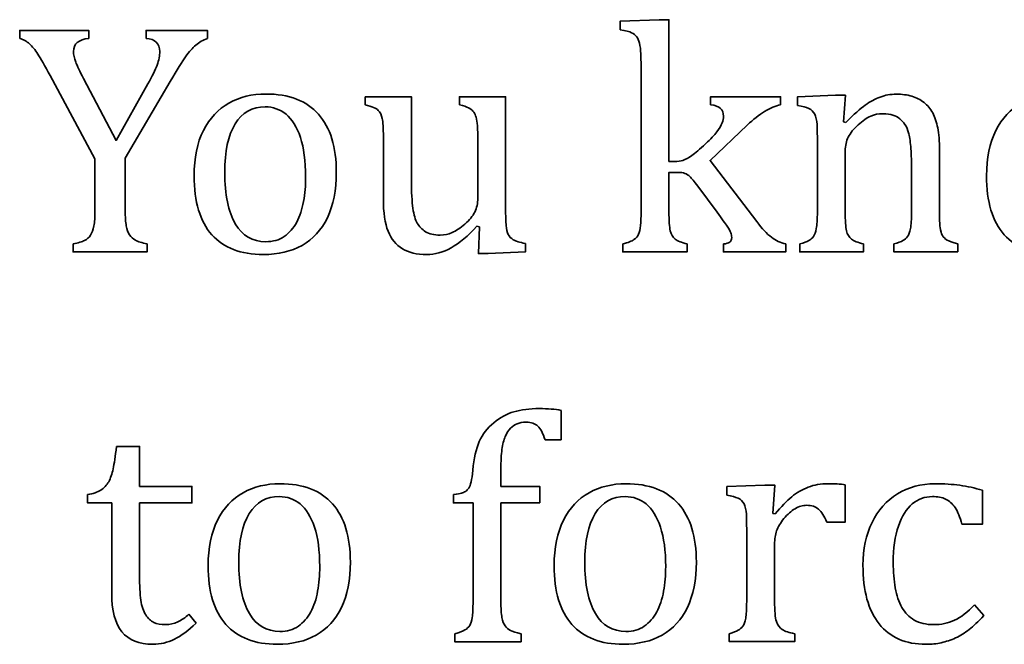
# Model space of a CAD drawing. Units: centimetres. Extents: x -94 to 94, y -58 to 58.
# Drawn here: x -82 to -81, y 30 to 31 of the extents above; entities that cross this region are included whole.
import ezdxf

# ---------------------------------------------------------------- set-up
doc = ezdxf.new("R2010")
doc.units = ezdxf.units.CM
doc.header["$MEASUREMENT"] = 0
doc.layers.add('Layer 1', color=7, linetype='Continuous')

msp = doc.modelspace()

# ---------------------------------------------------------------- linework, layer by layer
at = {"layer": 'Layer 1', "color": 250, "lineweight": 35}
for points, knots in [([(-81.28826, 31.45364), (-81.28826, 31.45364), (-81.28826, 31.46972), (-81.28826, 31.46972), (-81.28826, 31.46972), (-81.21354, 31.47279), (-81.21354, 31.47279), (-81.21354, 31.47279), (-81.19502, 31.47279), (-81.19502, 31.47279), (-81.19502, 31.47279), (-81.19504, 31.20186), (-81.19504, 31.20186)], [0, 0, 0, 0, 0.25, 0.25, 0.25, 0.5, 0.5, 0.5, 0.75, 0.75, 0.75, 1, 1, 1, 1]), ([(-82.43615, 31.43714), (-82.43615, 31.43714), (-82.43615, 31.45238), (-82.43615, 31.45238), (-82.43615, 31.45238), (-82.30407, 31.45238), (-82.30407, 31.45238), (-82.30407, 31.45238), (-82.30407, 31.43714), (-82.30407, 31.43714)], [0, 0, 0, 0, 0.3333333, 0.3333333, 0.3333333, 0.6666667, 0.6666667, 0.6666667, 1, 1, 1, 1]), ([(-82.19464, 31.43714), (-82.19464, 31.43714), (-82.19464, 31.45238), (-82.19464, 31.45238), (-82.19464, 31.45238), (-82.07716, 31.45238), (-82.07716, 31.45238), (-82.07716, 31.45238), (-82.07716, 31.43714), (-82.07716, 31.43714)], [0, 0, 0, 0, 0.3333333, 0.3333333, 0.3333333, 0.6666667, 0.6666667, 0.6666667, 1, 1, 1, 1]), ([(-81.24828, 31.36622), (-81.24828, 31.38601), (-81.24848, 31.39987), (-81.24878, 31.40771), (-81.24908, 31.41554), (-81.24994, 31.42221), (-81.25122, 31.42771), (-81.25259, 31.43321), (-81.2545, 31.43745), (-81.25683, 31.44062), (-81.25926, 31.44369), (-81.26243, 31.44612), (-81.26646, 31.44803), (-81.27047, 31.44993), (-81.27778, 31.45173), (-81.28826, 31.45364)], [0, 0, 0, 0, 0.2, 0.2, 0.2, 0.4, 0.4, 0.4, 0.6, 0.6, 0.6, 0.8, 0.8, 0.8, 1, 1, 1, 1]), ([(-82.37784, 31.3659), (-82.38821, 31.38506), (-82.39604, 31.39882), (-82.40144, 31.40708), (-82.40683, 31.41534), (-82.41223, 31.4219), (-82.41752, 31.42666), (-82.42292, 31.43142), (-82.42917, 31.43492), (-82.43615, 31.43714)], [0, 0, 0, 0, 0.3333333, 0.3333333, 0.3333333, 0.6666667, 0.6666667, 0.6666667, 1, 1, 1, 1]), ([(-82.30407, 31.43714), (-82.32354, 31.43492), (-82.33328, 31.42655), (-82.33328, 31.41206), (-82.33328, 31.40613), (-82.3318, 31.39936), (-82.32905, 31.39195), (-82.3263, 31.38443), (-82.32122, 31.37396), (-82.31402, 31.3603)], [0, 0, 0, 0, 0.3333333, 0.3333333, 0.3333333, 0.6666667, 0.6666667, 0.6666667, 1, 1, 1, 1]), ([(-82.19094, 31.35003), (-82.18268, 31.36474), (-82.17686, 31.37681), (-82.17337, 31.38623), (-82.16998, 31.39555), (-82.16829, 31.40422), (-82.16829, 31.41206), (-82.16829, 31.41946), (-82.17051, 31.42539), (-82.17495, 31.42962), (-82.1794, 31.43385), (-82.18596, 31.4364), (-82.19464, 31.43714)], [0, 0, 0, 0, 0.25, 0.25, 0.25, 0.5, 0.5, 0.5, 0.75, 0.75, 0.75, 1, 1, 1, 1]), ([(-82.07716, 31.43714), (-82.08562, 31.43407), (-82.09304, 31.42984), (-82.09949, 31.42433), (-82.10584, 31.41883), (-82.11241, 31.41142), (-82.11897, 31.40211), (-82.12564, 31.3929), (-82.13527, 31.37713), (-82.14818, 31.355)], [0, 0, 0, 0, 0.3333333, 0.3333333, 0.3333333, 0.6666667, 0.6666667, 0.6666667, 1, 1, 1, 1]), ([(-82.31402, 31.3603), (-82.31402, 31.3603), (-82.252, 31.24219), (-82.252, 31.24219), (-82.252, 31.24219), (-82.19094, 31.35003), (-82.19094, 31.35003)], [0, 0, 0, 0, 0.5, 0.5, 0.5, 1, 1, 1, 1]), ([(-82.14818, 31.355), (-82.14818, 31.355), (-82.23433, 31.20801), (-82.23433, 31.20801), (-82.23433, 31.20801), (-82.23433, 31.10757), (-82.23433, 31.10757)], [0, 0, 0, 0, 0.5, 0.5, 0.5, 1, 1, 1, 1]), ([(-81.97038, 31.02418), (-82.01345, 31.02418), (-82.04625, 31.03687), (-82.06892, 31.06217), (-82.09145, 31.08746), (-82.10277, 31.12493), (-82.10277, 31.17457), (-82.10277, 31.20863), (-82.09685, 31.23753), (-82.08499, 31.26103), (-82.07314, 31.28463), (-82.05684, 31.30219), (-82.0361, 31.31363), (-82.01546, 31.32505), (-81.99198, 31.33087), (-81.96551, 31.33087), (-81.92127, 31.33087), (-81.88773, 31.31797), (-81.86497, 31.29225), (-81.84221, 31.26653), (-81.83089, 31.22959), (-81.83089, 31.18134), (-81.83089, 31.14705), (-81.8366, 31.11816), (-81.84793, 31.09455), (-81.85936, 31.07105), (-81.87544, 31.05339), (-81.8963, 31.04174), (-81.91714, 31.03), (-81.94191, 31.02418), (-81.97039, 31.02418)], [0, 0, 0, 0, 0.1, 0.1, 0.1, 0.2, 0.2, 0.2, 0.3, 0.3, 0.3, 0.4, 0.4, 0.4, 0.5, 0.5, 0.5, 0.6, 0.6, 0.6, 0.7, 0.7, 0.7, 0.8, 0.8, 0.8, 0.9, 0.9, 0.9, 1, 1, 1, 1]), ([(-81.77564, 31.32559), (-81.77564, 31.32559), (-81.68727, 31.32559), (-81.68727, 31.32559), (-81.68727, 31.32559), (-81.68727, 31.16779), (-81.68727, 31.16779)], [0, 0, 0, 0, 0.5, 0.5, 0.5, 1, 1, 1, 1]), ([(-81.59556, 31.31035), (-81.59556, 31.31035), (-81.59556, 31.32559), (-81.59556, 31.32559), (-81.59556, 31.32559), (-81.5072, 31.32559), (-81.5072, 31.32559), (-81.5072, 31.32559), (-81.5072, 31.11381), (-81.5072, 31.11381)], [0, 0, 0, 0, 0.3333333, 0.3333333, 0.3333333, 0.6666667, 0.6666667, 0.6666667, 1, 1, 1, 1]), ([(-81.11534, 31.31035), (-81.11534, 31.31035), (-81.11534, 31.32559), (-81.11534, 31.32559), (-81.11534, 31.32559), (-80.98167, 31.32559), (-80.98167, 31.32559), (-80.98167, 31.32559), (-80.98167, 31.31035), (-80.98167, 31.31035)], [0, 0, 0, 0, 0.3333333, 0.3333333, 0.3333333, 0.6666667, 0.6666667, 0.6666667, 1, 1, 1, 1]), ([(-80.94914, 31.30919), (-80.94914, 31.30919), (-80.94914, 31.32559), (-80.94914, 31.32559), (-80.94914, 31.32559), (-80.87654, 31.32834), (-80.87654, 31.32834), (-80.87654, 31.32834), (-80.85771, 31.32834), (-80.85771, 31.32834), (-80.85771, 31.32834), (-80.8611, 31.27786), (-80.8611, 31.27786), (-80.8611, 31.27786), (-80.85675, 31.27659), (-80.85675, 31.27659)], [0, 0, 0, 0, 0.2, 0.2, 0.2, 0.4, 0.4, 0.4, 0.6, 0.6, 0.6, 0.8, 0.8, 0.8, 1, 1, 1, 1]), ([(-80.85675, 31.27659), (-80.84141, 31.29204), (-80.82913, 31.30315), (-80.81972, 31.30972), (-80.8103, 31.31639), (-80.80076, 31.32147), (-80.79114, 31.32506), (-80.78151, 31.32876), (-80.77134, 31.33056), (-80.76065, 31.33056), (-80.74943, 31.33056), (-80.7395, 31.32919), (-80.73071, 31.32665), (-80.72193, 31.32411), (-80.7142, 31.32009), (-80.70743, 31.3147), (-80.70076, 31.30929), (-80.69515, 31.30262), (-80.69081, 31.2947), (-80.68647, 31.28676), (-80.68329, 31.27722), (-80.68108, 31.26602), (-80.67896, 31.25489), (-80.6778, 31.24071), (-80.6778, 31.22357)], [0, 0, 0, 0, 0.125, 0.125, 0.125, 0.25, 0.25, 0.25, 0.375, 0.375, 0.375, 0.5, 0.5, 0.5, 0.625, 0.625, 0.625, 0.75, 0.75, 0.75, 0.875, 0.875, 0.875, 1, 1, 1, 1]), ([(-80.45547, 31.02418), (-80.49854, 31.02418), (-80.53135, 31.03687), (-80.554, 31.06216), (-80.57654, 31.08746), (-80.58786, 31.12493), (-80.58786, 31.17457), (-80.58786, 31.20863), (-80.58194, 31.23753), (-80.57008, 31.26102), (-80.55823, 31.28463), (-80.54194, 31.30219), (-80.5212, 31.31362), (-80.50055, 31.32505), (-80.47706, 31.33087), (-80.4506, 31.33087), (-80.40636, 31.33087), (-80.37281, 31.31796), (-80.35007, 31.29224), (-80.3273, 31.26652), (-80.31598, 31.22959), (-80.31598, 31.18134), (-80.31598, 31.14705), (-80.3217, 31.11815), (-80.33303, 31.09455), (-80.34445, 31.07105), (-80.36053, 31.05338), (-80.38139, 31.04174), (-80.40224, 31.02999), (-80.42701, 31.02418), (-80.45547, 31.02418)], [0, 0, 0, 0, 0.1, 0.1, 0.1, 0.2, 0.2, 0.2, 0.3, 0.3, 0.3, 0.4, 0.4, 0.4, 0.5, 0.5, 0.5, 0.6, 0.6, 0.6, 0.7, 0.7, 0.7, 0.8, 0.8, 0.8, 0.9, 0.9, 0.9, 1, 1, 1, 1]), ([(-82.04426, 31.18112), (-82.04426, 31.13847), (-82.03747, 31.10577), (-82.02393, 31.0829), (-82.01038, 31.06005), (-81.99101, 31.04872), (-81.96573, 31.04872), (-81.95196, 31.04872), (-81.94012, 31.05201), (-81.93038, 31.05878), (-81.92075, 31.06545), (-81.91281, 31.07455), (-81.90667, 31.08588), (-81.90064, 31.0973), (-81.8962, 31.11042), (-81.89355, 31.12546), (-81.8908, 31.14037), (-81.88953, 31.15603), (-81.88953, 31.17245), (-81.88953, 31.20282), (-81.89281, 31.22801), (-81.89958, 31.24801), (-81.90625, 31.26812), (-81.91546, 31.28283), (-81.92699, 31.29225), (-81.93864, 31.30167), (-81.95186, 31.30633), (-81.96668, 31.30633), (-81.99176, 31.30633), (-82.01092, 31.29553), (-82.02425, 31.27384), (-82.03759, 31.25204), (-82.04426, 31.22113), (-82.04426, 31.18113)], [0, 0, 0, 0, 0.0909091, 0.0909091, 0.0909091, 0.1818182, 0.1818182, 0.1818182, 0.2727273, 0.2727273, 0.2727273, 0.3636364, 0.3636364, 0.3636364, 0.4545455, 0.4545455, 0.4545455, 0.5454545, 0.5454545, 0.5454545, 0.6363636, 0.6363636, 0.6363636, 0.7272727, 0.7272727, 0.7272727, 0.8181818, 0.8181818, 0.8181818, 0.9090909, 0.9090909, 0.9090909, 1, 1, 1, 1]), ([(-81.74094, 31.24832), (-81.74094, 31.26568), (-81.74153, 31.27764), (-81.74295, 31.2842), (-81.74431, 31.29065), (-81.74686, 31.29584), (-81.75066, 31.29965), (-81.75447, 31.30346), (-81.76285, 31.30706), (-81.77564, 31.31035)], [0, 0, 0, 0, 0.3333333, 0.3333333, 0.3333333, 0.6666667, 0.6666667, 0.6666667, 1, 1, 1, 1]), ([(-81.56049, 31.24832), (-81.56049, 31.26017), (-81.56079, 31.26906), (-81.56149, 31.27499), (-81.56209, 31.28102), (-81.56308, 31.2858), (-81.56456, 31.28938), (-81.56604, 31.2931), (-81.56774, 31.29595), (-81.56964, 31.29827), (-81.57165, 31.30051), (-81.57441, 31.30261), (-81.57799, 31.30452), (-81.58171, 31.30632), (-81.58753, 31.30833), (-81.59556, 31.31035)], [0, 0, 0, 0, 0.2, 0.2, 0.2, 0.4, 0.4, 0.4, 0.6, 0.6, 0.6, 0.8, 0.8, 0.8, 1, 1, 1, 1]), ([(-81.18509, 31.20186), (-81.1782, 31.20186), (-81.17271, 31.20256), (-81.16836, 31.20398), (-81.16319, 31.20589), (-81.15747, 31.20907), (-81.15123, 31.21351), (-81.14509, 31.21796), (-81.1363, 31.22537), (-81.12487, 31.23595), (-81.11545, 31.24483), (-81.10826, 31.25235), (-81.10338, 31.2586), (-81.09851, 31.26484), (-81.09512, 31.27045), (-81.09333, 31.27564), (-81.09163, 31.27998), (-81.09079, 31.2843), (-81.09079, 31.28865), (-81.09079, 31.29489), (-81.09269, 31.29977), (-81.0965, 31.30326), (-81.10042, 31.30675), (-81.10667, 31.30918), (-81.11534, 31.31035)], [0, 0, 0, 0, 0.125, 0.125, 0.125, 0.25, 0.25, 0.25, 0.375, 0.375, 0.375, 0.5, 0.5, 0.5, 0.625, 0.625, 0.625, 0.75, 0.75, 0.75, 0.875, 0.875, 0.875, 1, 1, 1, 1]), ([(-80.98167, 31.31035), (-80.9912, 31.30854), (-81.00136, 31.30431), (-81.01205, 31.29764), (-81.02284, 31.29108), (-81.03386, 31.2824), (-81.04528, 31.2716)], [0, 0, 0, 0, 0.5, 0.5, 0.5, 1, 1, 1, 1]), ([(-80.91129, 31.24092), (-80.91129, 31.25415), (-80.91149, 31.26484), (-80.91189, 31.27288), (-80.9123, 31.28093), (-80.9138, 31.28738), (-80.91623, 31.29226), (-80.91878, 31.29712), (-80.92248, 31.30072), (-80.92756, 31.30305), (-80.93263, 31.30548), (-80.93984, 31.3075), (-80.94914, 31.30919)], [0, 0, 0, 0, 0.25, 0.25, 0.25, 0.5, 0.5, 0.5, 0.75, 0.75, 0.75, 1, 1, 1, 1]), ([(-80.73118, 31.18662), (-80.73118, 31.20113), (-80.73157, 31.21425), (-80.73245, 31.226), (-80.73324, 31.23785), (-80.73466, 31.24748), (-80.73668, 31.255), (-80.73858, 31.26262), (-80.74101, 31.26844), (-80.74377, 31.27267), (-80.74651, 31.27691), (-80.74991, 31.2805), (-80.75371, 31.28357), (-80.75752, 31.28654), (-80.76186, 31.28897), (-80.76683, 31.29066), (-80.77181, 31.29246), (-80.77837, 31.29331), (-80.78641, 31.29331), (-80.79445, 31.29331), (-80.80207, 31.29172), (-80.80938, 31.28855), (-80.81657, 31.28527), (-80.82452, 31.27976), (-80.8332, 31.27193), (-80.84188, 31.2641), (-80.84822, 31.25627), (-80.85213, 31.24865), (-80.85605, 31.24103), (-80.85795, 31.23224), (-80.85795, 31.2223)], [0, 0, 0, 0, 0.1, 0.1, 0.1, 0.2, 0.2, 0.2, 0.3, 0.3, 0.3, 0.4, 0.4, 0.4, 0.5, 0.5, 0.5, 0.6, 0.6, 0.6, 0.7, 0.7, 0.7, 0.8, 0.8, 0.8, 0.9, 0.9, 0.9, 1, 1, 1, 1]), ([(-81.04528, 31.2716), (-81.04528, 31.2716), (-81.1165, 31.20398), (-81.1165, 31.20398), (-81.1165, 31.20398), (-81.02729, 31.08745), (-81.02729, 31.08745)], [0, 0, 0, 0, 0.5, 0.5, 0.5, 1, 1, 1, 1]), ([(-81.17768, 31.18112), (-81.17768, 31.18112), (-81.19504, 31.18112), (-81.19504, 31.18112), (-81.19504, 31.18112), (-81.19504, 31.10662), (-81.19504, 31.10662)], [0, 0, 0, 0, 0.5, 0.5, 0.5, 1, 1, 1, 1]), ([(-81.13979, 31.15476), (-81.14688, 31.16397), (-81.15185, 31.17011), (-81.15482, 31.17297), (-81.15789, 31.17593), (-81.16096, 31.17794), (-81.16435, 31.17921), (-81.16763, 31.18048), (-81.17207, 31.18112), (-81.17768, 31.18112)], [0, 0, 0, 0, 0.3333333, 0.3333333, 0.3333333, 0.6666667, 0.6666667, 0.6666667, 1, 1, 1, 1]), ([(-81.68727, 31.16779), (-81.68727, 31.14355), (-81.68627, 31.12513), (-81.68453, 31.11255), (-81.68261, 31.09995), (-81.67987, 31.09043), (-81.67617, 31.08408), (-81.67245, 31.07762), (-81.66717, 31.07222), (-81.66028, 31.06789), (-81.65351, 31.06355), (-81.6441, 31.06143), (-81.63214, 31.06143), (-81.62419, 31.06143), (-81.61668, 31.06291), (-81.60948, 31.06609), (-81.60218, 31.06916), (-81.59415, 31.07455), (-81.58525, 31.08227), (-81.57636, 31.09011), (-81.57001, 31.09773), (-81.5662, 31.10545), (-81.5624, 31.11308), (-81.56049, 31.12196), (-81.56049, 31.13213)], [0, 0, 0, 0, 0.125, 0.125, 0.125, 0.25, 0.25, 0.25, 0.375, 0.375, 0.375, 0.5, 0.5, 0.5, 0.625, 0.625, 0.625, 0.75, 0.75, 0.75, 0.875, 0.875, 0.875, 1, 1, 1, 1]), ([(-81.56207, 31.07814), (-81.57921, 31.05951), (-81.59551, 31.04586), (-81.61118, 31.03718), (-81.62672, 31.0285), (-81.6424, 31.02418), (-81.65817, 31.02418), (-81.677, 31.02418), (-81.69246, 31.02787), (-81.70463, 31.03538), (-81.7168, 31.04279), (-81.7259, 31.05391), (-81.73193, 31.06873), (-81.73796, 31.08344), (-81.74094, 31.10428), (-81.74094, 31.13116)], [0, 0, 0, 0, 0.2, 0.2, 0.2, 0.4, 0.4, 0.4, 0.6, 0.6, 0.6, 0.8, 0.8, 0.8, 1, 1, 1, 1]), ([(-81.5072, 31.11381), (-81.5072, 31.09783), (-81.5069, 31.0864), (-81.50619, 31.07941), (-81.50559, 31.07232), (-81.50428, 31.06671), (-81.50218, 31.06258), (-81.50016, 31.05846), (-81.49689, 31.05518), (-81.49255, 31.05253), (-81.4882, 31.04999), (-81.48047, 31.04756), (-81.46937, 31.04523)], [0, 0, 0, 0, 0.25, 0.25, 0.25, 0.5, 0.5, 0.5, 0.75, 0.75, 0.75, 1, 1, 1, 1]), ([(-82.33413, 31.04439), (-82.32429, 31.04639), (-82.31689, 31.04862), (-82.31211, 31.05106), (-82.30736, 31.05339), (-82.30355, 31.05677), (-82.30068, 31.06122), (-82.29783, 31.06566), (-82.29571, 31.07148), (-82.29433, 31.07879), (-82.29296, 31.08598), (-82.29232, 31.09561), (-82.29232, 31.10757)], [0, 0, 0, 0, 0.25, 0.25, 0.25, 0.5, 0.5, 0.5, 0.75, 0.75, 0.75, 1, 1, 1, 1]), ([(-82.23433, 31.10757), (-82.23433, 31.09583), (-82.23373, 31.08629), (-82.23242, 31.07909), (-82.23126, 31.07179), (-82.22914, 31.06609), (-82.22628, 31.06175), (-82.22343, 31.05741), (-82.21951, 31.05392), (-82.21475, 31.05148), (-82.21009, 31.04905), (-82.20258, 31.04661), (-82.19252, 31.04439)], [0, 0, 0, 0, 0.25, 0.25, 0.25, 0.5, 0.5, 0.5, 0.75, 0.75, 0.75, 1, 1, 1, 1]), ([(-81.2834, 31.04438), (-81.27304, 31.04703), (-81.26584, 31.04978), (-81.26182, 31.05274), (-81.2578, 31.0556), (-81.25494, 31.05909), (-81.25314, 31.06311), (-81.25133, 31.06713), (-81.25018, 31.07264), (-81.24944, 31.07952), (-81.24874, 31.0865), (-81.24828, 31.0955), (-81.24828, 31.10661)], [0, 0, 0, 0, 0.25, 0.25, 0.25, 0.5, 0.5, 0.5, 0.75, 0.75, 0.75, 1, 1, 1, 1]), ([(-81.19504, 31.10662), (-81.19504, 31.08883), (-81.19413, 31.07655), (-81.1925, 31.06957), (-81.19091, 31.0627), (-81.18774, 31.0574), (-81.18307, 31.0538), (-81.17842, 31.0502), (-81.1708, 31.04703), (-81.16022, 31.04438)], [0, 0, 0, 0, 0.3333333, 0.3333333, 0.3333333, 0.6666667, 0.6666667, 0.6666667, 1, 1, 1, 1]), ([(-81.09079, 31.04438), (-81.08539, 31.04488), (-81.08147, 31.04618), (-81.07884, 31.04787), (-81.0763, 31.04967), (-81.07503, 31.05264), (-81.07503, 31.05676), (-81.07503, 31.05983), (-81.07553, 31.0629), (-81.07671, 31.06586), (-81.07788, 31.06883), (-81.0802, 31.07296), (-81.0837, 31.07814), (-81.0872, 31.08333), (-81.09364, 31.09232), (-81.10286, 31.10513)], [0, 0, 0, 0, 0.2, 0.2, 0.2, 0.4, 0.4, 0.4, 0.6, 0.6, 0.6, 0.8, 0.8, 0.8, 1, 1, 1, 1]), ([(-80.94484, 31.04439), (-80.9368, 31.04682), (-80.93098, 31.04905), (-80.9276, 31.05085), (-80.92421, 31.05275), (-80.92135, 31.05529), (-80.91891, 31.05857), (-80.9166, 31.06196), (-80.91468, 31.06693), (-80.9133, 31.07381), (-80.91203, 31.08059), (-80.91129, 31.09127), (-80.91129, 31.10577)], [0, 0, 0, 0, 0.25, 0.25, 0.25, 0.5, 0.5, 0.5, 0.75, 0.75, 0.75, 1, 1, 1, 1]), ([(-80.85795, 31.10662), (-80.85795, 31.08884), (-80.85726, 31.07656), (-80.85552, 31.06958), (-80.85383, 31.0627), (-80.85076, 31.05741), (-80.8461, 31.05381), (-80.84144, 31.05021), (-80.83382, 31.04704), (-80.82324, 31.04439)], [0, 0, 0, 0, 0.3333333, 0.3333333, 0.3333333, 0.6666667, 0.6666667, 0.6666667, 1, 1, 1, 1]), ([(-80.76503, 31.04438), (-80.75689, 31.04681), (-80.75117, 31.04905), (-80.74769, 31.05085), (-80.74408, 31.05274), (-80.74123, 31.05528), (-80.7388, 31.05857), (-80.73647, 31.06196), (-80.73456, 31.06703), (-80.73318, 31.07392), (-80.73191, 31.08089), (-80.73118, 31.09138), (-80.73118, 31.10545)], [0, 0, 0, 0, 0.25, 0.25, 0.25, 0.5, 0.5, 0.5, 0.75, 0.75, 0.75, 1, 1, 1, 1]), ([(-80.6778, 31.10662), (-80.6778, 31.09244), (-80.6774, 31.08207), (-80.67663, 31.07561), (-80.67572, 31.06926), (-80.6743, 31.06429), (-80.67229, 31.06079), (-80.67018, 31.0573), (-80.66721, 31.05435), (-80.6633, 31.0519), (-80.65938, 31.04958), (-80.6525, 31.04705), (-80.64275, 31.0444)], [0, 0, 0, 0, 0.25, 0.25, 0.25, 0.5, 0.5, 0.5, 0.75, 0.75, 0.75, 1, 1, 1, 1]), ([(-81.46937, 31.04523), (-81.46937, 31.04523), (-81.46937, 31.02914), (-81.46937, 31.02914), (-81.46937, 31.02914), (-81.54028, 31.02607), (-81.54028, 31.02607), (-81.54028, 31.02607), (-81.55921, 31.02607), (-81.55921, 31.02607), (-81.55921, 31.02607), (-81.55741, 31.07687), (-81.55741, 31.07687), (-81.55741, 31.07687), (-81.56207, 31.07814), (-81.56207, 31.07814)], [0, 0, 0, 0, 0.2, 0.2, 0.2, 0.4, 0.4, 0.4, 0.6, 0.6, 0.6, 0.8, 0.8, 0.8, 1, 1, 1, 1]), ([(-81.02729, 31.08745), (-81.01691, 31.0738), (-81.0076, 31.06375), (-80.99914, 31.05719), (-80.99078, 31.05073), (-80.98168, 31.04639), (-80.97172, 31.04438)], [0, 0, 0, 0, 0.5, 0.5, 0.5, 1, 1, 1, 1]), ([(-82.19252, 31.04439), (-82.19252, 31.04439), (-82.19252, 31.02915), (-82.19252, 31.02915), (-82.19252, 31.02915), (-82.33413, 31.02915), (-82.33413, 31.02915), (-82.33413, 31.02915), (-82.33413, 31.04439), (-82.33413, 31.04439)], [0, 0, 0, 0, 0.3333333, 0.3333333, 0.3333333, 0.6666667, 0.6666667, 0.6666667, 1, 1, 1, 1]), ([(-81.16022, 31.04438), (-81.16022, 31.04438), (-81.16022, 31.02914), (-81.16022, 31.02914), (-81.16022, 31.02914), (-81.2834, 31.02914), (-81.2834, 31.02914), (-81.2834, 31.02914), (-81.2834, 31.04438), (-81.2834, 31.04438)], [0, 0, 0, 0, 0.3333333, 0.3333333, 0.3333333, 0.6666667, 0.6666667, 0.6666667, 1, 1, 1, 1]), ([(-80.97172, 31.04438), (-80.97172, 31.04438), (-80.97172, 31.02914), (-80.97172, 31.02914), (-80.97172, 31.02914), (-81.09079, 31.02914), (-81.09079, 31.02914), (-81.09079, 31.02914), (-81.09079, 31.04438), (-81.09079, 31.04438)], [0, 0, 0, 0, 0.3333333, 0.3333333, 0.3333333, 0.6666667, 0.6666667, 0.6666667, 1, 1, 1, 1]), ([(-80.82324, 31.04439), (-80.82324, 31.04439), (-80.82324, 31.02915), (-80.82324, 31.02915), (-80.82324, 31.02915), (-80.94484, 31.02915), (-80.94484, 31.02915), (-80.94484, 31.02915), (-80.94484, 31.04439), (-80.94484, 31.04439)], [0, 0, 0, 0, 0.3333333, 0.3333333, 0.3333333, 0.6666667, 0.6666667, 0.6666667, 1, 1, 1, 1]), ([(-80.64279, 31.02914), (-80.64279, 31.02914), (-80.76503, 31.02914), (-80.76503, 31.02914), (-80.76503, 31.02914), (-80.76503, 31.04438), (-80.76503, 31.04438)], [0, 0, 0, 0, 0.5, 0.5, 0.5, 1, 1, 1, 1]), ([(-81.60711, 30.56558), (-81.59917, 30.56685), (-81.59399, 30.56779), (-81.59145, 30.56855), (-81.5888, 30.56925), (-81.58637, 30.57034), (-81.58393, 30.57183), (-81.58161, 30.57331), (-81.57949, 30.57532), (-81.5778, 30.57796), (-81.576, 30.58072), (-81.57441, 30.58463), (-81.57314, 30.58992), (-81.57176, 30.59522), (-81.57071, 30.60262), (-81.56986, 30.61215), (-81.56795, 30.63469), (-81.56393, 30.653), (-81.55758, 30.66696), (-81.55134, 30.68105), (-81.54213, 30.69301), (-81.53007, 30.70294), (-81.51789, 30.71289), (-81.50498, 30.71989), (-81.49122, 30.72391), (-81.47747, 30.72793), (-81.46138, 30.72994), (-81.44275, 30.72994), (-81.42645, 30.72994), (-81.41259, 30.72877), (-81.40116, 30.72655)], [0, 0, 0, 0, 0.1, 0.1, 0.1, 0.2, 0.2, 0.2, 0.3, 0.3, 0.3, 0.4, 0.4, 0.4, 0.5, 0.5, 0.5, 0.6, 0.6, 0.6, 0.7, 0.7, 0.7, 0.8, 0.8, 0.8, 0.9, 0.9, 0.9, 1, 1, 1, 1]), ([(-81.40116, 30.72655), (-81.40116, 30.72655), (-81.40116, 30.67046), (-81.40116, 30.67046), (-81.40116, 30.67046), (-81.43185, 30.67046), (-81.43185, 30.67046)], [0, 0, 0, 0, 0.5, 0.5, 0.5, 1, 1, 1, 1]), ([(-81.43185, 30.67046), (-81.43577, 30.68263), (-81.44042, 30.6912), (-81.44572, 30.69629), (-81.4509, 30.70136), (-81.45831, 30.70391), (-81.46784, 30.70391), (-81.47472, 30.70391), (-81.48042, 30.7029), (-81.48509, 30.70114), (-81.48974, 30.69925), (-81.49398, 30.69639), (-81.49789, 30.69248), (-81.50181, 30.68844), (-81.50518, 30.68327), (-81.50805, 30.6766), (-81.5108, 30.67004), (-81.51281, 30.66177), (-81.51419, 30.65193), (-81.51557, 30.6421), (-81.5162, 30.62939), (-81.5162, 30.61363)], [0, 0, 0, 0, 0.1428571, 0.1428571, 0.1428571, 0.2857143, 0.2857143, 0.2857143, 0.4285714, 0.4285714, 0.4285714, 0.5714286, 0.5714286, 0.5714286, 0.7142857, 0.7142857, 0.7142857, 0.8571429, 0.8571429, 0.8571429, 1, 1, 1, 1]), ([(-82.30624, 30.56558), (-82.29588, 30.56728), (-82.28752, 30.57013), (-82.28106, 30.57426), (-82.27471, 30.57839), (-82.26963, 30.58379), (-82.26603, 30.59024), (-82.26243, 30.5968), (-82.25958, 30.60495), (-82.25757, 30.61478), (-82.25545, 30.62452), (-82.25333, 30.63892), (-82.25099, 30.65766)], [0, 0, 0, 0, 0.25, 0.25, 0.25, 0.5, 0.5, 0.5, 0.75, 0.75, 0.75, 1, 1, 1, 1]), ([(-82.25099, 30.65766), (-82.25099, 30.65766), (-82.20697, 30.65766), (-82.20697, 30.65766), (-82.20697, 30.65766), (-82.20697, 30.58114), (-82.20697, 30.58114), (-82.20697, 30.58114), (-82.10686, 30.58114), (-82.10686, 30.58114), (-82.10686, 30.58114), (-82.10686, 30.54981), (-82.10686, 30.54981), (-82.10686, 30.54981), (-82.20697, 30.54981), (-82.20697, 30.54981), (-82.20697, 30.54981), (-82.20697, 30.41181), (-82.20697, 30.41181)], [0, 0, 0, 0, 0.1666667, 0.1666667, 0.1666667, 0.3333333, 0.3333333, 0.3333333, 0.5, 0.5, 0.5, 0.6666667, 0.6666667, 0.6666667, 0.8333333, 0.8333333, 0.8333333, 1, 1, 1, 1]), ([(-81.5162, 30.61363), (-81.5162, 30.61363), (-81.5162, 30.58114), (-81.5162, 30.58114), (-81.5162, 30.58114), (-81.44212, 30.58114), (-81.44212, 30.58114), (-81.44212, 30.58114), (-81.44212, 30.54981), (-81.44212, 30.54981)], [0, 0, 0, 0, 0.3333333, 0.3333333, 0.3333333, 0.6666667, 0.6666667, 0.6666667, 1, 1, 1, 1]), ([(-81.94345, 30.27973), (-81.98653, 30.27973), (-82.01934, 30.29243), (-82.04199, 30.31772), (-82.06453, 30.34301), (-82.07585, 30.38048), (-82.07585, 30.43012), (-82.07585, 30.46419), (-82.06993, 30.49309), (-82.05806, 30.51658), (-82.04622, 30.54018), (-82.02991, 30.55775), (-82.00917, 30.56918), (-81.98854, 30.5806), (-81.96504, 30.58643), (-81.93858, 30.58643), (-81.89434, 30.58643), (-81.8608, 30.57352), (-81.83804, 30.5478), (-81.81529, 30.52208), (-81.80397, 30.48515), (-81.80397, 30.43689), (-81.80397, 30.4026), (-81.80967, 30.37371), (-81.82101, 30.35011), (-81.83244, 30.32661), (-81.84851, 30.30894), (-81.86937, 30.29729), (-81.89021, 30.28555), (-81.91499, 30.27973), (-81.94346, 30.27973)], [0, 0, 0, 0, 0.1, 0.1, 0.1, 0.2, 0.2, 0.2, 0.3, 0.3, 0.3, 0.4, 0.4, 0.4, 0.5, 0.5, 0.5, 0.6, 0.6, 0.6, 0.7, 0.7, 0.7, 0.8, 0.8, 0.8, 0.9, 0.9, 0.9, 1, 1, 1, 1]), ([(-81.28211, 30.27973), (-81.32518, 30.27973), (-81.35799, 30.29243), (-81.38063, 30.31771), (-81.40318, 30.34301), (-81.41449, 30.38048), (-81.41449, 30.43012), (-81.41449, 30.46419), (-81.40857, 30.49309), (-81.39672, 30.51657), (-81.38487, 30.54018), (-81.36857, 30.55775), (-81.34783, 30.56918), (-81.32719, 30.5806), (-81.30369, 30.58642), (-81.27724, 30.58642), (-81.23299, 30.58642), (-81.19944, 30.57351), (-81.1767, 30.5478), (-81.15394, 30.52207), (-81.14262, 30.48515), (-81.14262, 30.43689), (-81.14262, 30.4026), (-81.14833, 30.37371), (-81.15966, 30.35011), (-81.17109, 30.32661), (-81.18717, 30.30893), (-81.20802, 30.29729), (-81.22887, 30.28555), (-81.25364, 30.27973), (-81.28211, 30.27973)], [0, 0, 0, 0, 0.1, 0.1, 0.1, 0.2, 0.2, 0.2, 0.3, 0.3, 0.3, 0.4, 0.4, 0.4, 0.5, 0.5, 0.5, 0.6, 0.6, 0.6, 0.7, 0.7, 0.7, 0.8, 0.8, 0.8, 0.9, 0.9, 0.9, 1, 1, 1, 1]), ([(-80.99191, 30.5288), (-80.98048, 30.54267), (-80.97, 30.55357), (-80.96027, 30.5615), (-80.95053, 30.56944), (-80.94005, 30.57558), (-80.92883, 30.57992), (-80.91751, 30.58426), (-80.90481, 30.58648), (-80.89052, 30.58648), (-80.87846, 30.58648), (-80.86766, 30.58588), (-80.85792, 30.58458)], [0, 0, 0, 0, 0.25, 0.25, 0.25, 0.5, 0.5, 0.5, 0.75, 0.75, 0.75, 1, 1, 1, 1]), ([(-80.59323, 30.33463), (-80.60371, 30.323), (-80.61303, 30.31411), (-80.62107, 30.30776), (-80.62922, 30.30152), (-80.63779, 30.29623), (-80.647, 30.29198), (-80.65621, 30.28776), (-80.66531, 30.28468), (-80.6743, 30.28268), (-80.68331, 30.28066), (-80.69305, 30.27972), (-80.70362, 30.27972), (-80.74267, 30.27972), (-80.77253, 30.29272), (-80.79316, 30.31866), (-80.8139, 30.34459), (-80.82416, 30.38205), (-80.82416, 30.43105), (-80.82416, 30.46163), (-80.81845, 30.48874), (-80.80682, 30.51244), (-80.79528, 30.53603), (-80.77908, 30.55435), (-80.75812, 30.56716), (-80.73728, 30.57997), (-80.71325, 30.58642), (-80.68594, 30.58642), (-80.66901, 30.58642), (-80.65335, 30.58536), (-80.63895, 30.58346), (-80.62456, 30.58144), (-80.61017, 30.57826), (-80.59567, 30.57392)], [0, 0, 0, 0, 0.0909091, 0.0909091, 0.0909091, 0.1818182, 0.1818182, 0.1818182, 0.2727273, 0.2727273, 0.2727273, 0.3636364, 0.3636364, 0.3636364, 0.4545455, 0.4545455, 0.4545455, 0.5454545, 0.5454545, 0.5454545, 0.6363636, 0.6363636, 0.6363636, 0.7272727, 0.7272727, 0.7272727, 0.8181818, 0.8181818, 0.8181818, 0.9090909, 0.9090909, 0.9090909, 1, 1, 1, 1]), ([(-81.08426, 30.56479), (-81.08426, 30.56479), (-81.08426, 30.58087), (-81.08426, 30.58087), (-81.08426, 30.58087), (-81.01166, 30.58394), (-81.01166, 30.58394), (-81.01166, 30.58394), (-80.99281, 30.58394), (-80.99281, 30.58394), (-80.99281, 30.58394), (-80.99625, 30.52959), (-80.99625, 30.52959)], [0, 0, 0, 0, 0.25, 0.25, 0.25, 0.5, 0.5, 0.5, 0.75, 0.75, 0.75, 1, 1, 1, 1]), ([(-80.85792, 30.58458), (-80.85792, 30.58458), (-80.85792, 30.51324), (-80.85792, 30.51324), (-80.85792, 30.51324), (-80.89296, 30.51324), (-80.89296, 30.51324)], [0, 0, 0, 0, 0.5, 0.5, 0.5, 1, 1, 1, 1]), ([(-80.59567, 30.57394), (-80.59567, 30.57394), (-80.59567, 30.50917), (-80.59567, 30.50917), (-80.59567, 30.50917), (-80.63504, 30.50917), (-80.63504, 30.50917)], [0, 0, 0, 0, 0.5, 0.5, 0.5, 1, 1, 1, 1]), ([(-82.26031, 30.37773), (-82.26031, 30.37773), (-82.26031, 30.54981), (-82.26031, 30.54981), (-82.26031, 30.54981), (-82.30624, 30.54981), (-82.30624, 30.54981), (-82.30624, 30.54981), (-82.30624, 30.56558), (-82.30624, 30.56558)], [0, 0, 0, 0, 0.3333333, 0.3333333, 0.3333333, 0.6666667, 0.6666667, 0.6666667, 1, 1, 1, 1]), ([(-82.01733, 30.43668), (-82.01733, 30.39403), (-82.01055, 30.36132), (-81.99701, 30.33846), (-81.98346, 30.3156), (-81.96409, 30.30428), (-81.9388, 30.30428), (-81.92504, 30.30428), (-81.91319, 30.30756), (-81.90345, 30.31433), (-81.89382, 30.321), (-81.88588, 30.3301), (-81.87974, 30.34143), (-81.87371, 30.35285), (-81.86927, 30.36598), (-81.86662, 30.38101), (-81.86387, 30.39593), (-81.8626, 30.41159), (-81.8626, 30.428), (-81.8626, 30.45837), (-81.86589, 30.48356), (-81.87265, 30.50356), (-81.87933, 30.52368), (-81.88853, 30.53838), (-81.90007, 30.5478), (-81.91171, 30.55723), (-81.92493, 30.56188), (-81.93975, 30.56188), (-81.96484, 30.56188), (-81.984, 30.55109), (-81.99733, 30.52939), (-82.01066, 30.5076), (-82.01734, 30.47668), (-82.01734, 30.43669)], [0, 0, 0, 0, 0.0909091, 0.0909091, 0.0909091, 0.1818182, 0.1818182, 0.1818182, 0.2727273, 0.2727273, 0.2727273, 0.3636364, 0.3636364, 0.3636364, 0.4545455, 0.4545455, 0.4545455, 0.5454545, 0.5454545, 0.5454545, 0.6363636, 0.6363636, 0.6363636, 0.7272727, 0.7272727, 0.7272727, 0.8181818, 0.8181818, 0.8181818, 0.9090909, 0.9090909, 0.9090909, 1, 1, 1, 1]), ([(-81.56953, 30.36217), (-81.56953, 30.36217), (-81.56953, 30.54981), (-81.56953, 30.54981), (-81.56953, 30.54981), (-81.60711, 30.54981), (-81.60711, 30.54981), (-81.60711, 30.54981), (-81.60711, 30.56558), (-81.60711, 30.56558)], [0, 0, 0, 0, 0.3333333, 0.3333333, 0.3333333, 0.6666667, 0.6666667, 0.6666667, 1, 1, 1, 1]), ([(-81.44212, 30.54981), (-81.44212, 30.54981), (-81.5162, 30.54981), (-81.5162, 30.54981), (-81.5162, 30.54981), (-81.5162, 30.36217), (-81.5162, 30.36217)], [0, 0, 0, 0, 0.5, 0.5, 0.5, 1, 1, 1, 1]), ([(-81.35597, 30.43667), (-81.35597, 30.39402), (-81.3492, 30.36131), (-81.33566, 30.33846), (-81.32211, 30.31559), (-81.30274, 30.30428), (-81.27745, 30.30428), (-81.26369, 30.30428), (-81.25184, 30.30756), (-81.2421, 30.31432), (-81.23247, 30.32099), (-81.22453, 30.3301), (-81.21839, 30.34142), (-81.21236, 30.35285), (-81.20792, 30.36598), (-81.20527, 30.38101), (-81.20252, 30.39593), (-81.20125, 30.41158), (-81.20125, 30.428), (-81.20125, 30.45837), (-81.20453, 30.48356), (-81.2113, 30.50356), (-81.21797, 30.52367), (-81.22719, 30.53838), (-81.23871, 30.5478), (-81.25036, 30.55722), (-81.26358, 30.56188), (-81.2784, 30.56188), (-81.30348, 30.56188), (-81.32265, 30.55108), (-81.33598, 30.52938), (-81.34932, 30.50759), (-81.35599, 30.47668), (-81.35599, 30.43668)], [0, 0, 0, 0, 0.0909091, 0.0909091, 0.0909091, 0.1818182, 0.1818182, 0.1818182, 0.2727273, 0.2727273, 0.2727273, 0.3636364, 0.3636364, 0.3636364, 0.4545455, 0.4545455, 0.4545455, 0.5454545, 0.5454545, 0.5454545, 0.6363636, 0.6363636, 0.6363636, 0.7272727, 0.7272727, 0.7272727, 0.8181818, 0.8181818, 0.8181818, 0.9090909, 0.9090909, 0.9090909, 1, 1, 1, 1]), ([(-81.0464, 30.49652), (-81.0464, 30.50975), (-81.04661, 30.52044), (-81.04701, 30.52848), (-81.04741, 30.53653), (-81.04891, 30.54298), (-81.05135, 30.54785), (-81.05389, 30.55272), (-81.05759, 30.55631), (-81.06266, 30.55865), (-81.06775, 30.56108), (-81.07494, 30.56309), (-81.08426, 30.56479)], [0, 0, 0, 0, 0.25, 0.25, 0.25, 0.5, 0.5, 0.5, 0.75, 0.75, 0.75, 1, 1, 1, 1]), ([(-80.63504, 30.50917), (-80.63853, 30.52261), (-80.64287, 30.5332), (-80.64806, 30.54092), (-80.65324, 30.54875), (-80.65927, 30.55414), (-80.66605, 30.55721), (-80.67293, 30.56028), (-80.68139, 30.56188), (-80.69145, 30.56188), (-80.70595, 30.56188), (-80.71875, 30.55721), (-80.72997, 30.5479), (-80.74108, 30.53858), (-80.74997, 30.52452), (-80.75642, 30.50546), (-80.76299, 30.48641), (-80.76626, 30.46323), (-80.76626, 30.43571), (-80.76626, 30.41815), (-80.76499, 30.40206), (-80.76246, 30.38745), (-80.76003, 30.37296), (-80.75578, 30.36047), (-80.74975, 30.3501), (-80.74383, 30.33983), (-80.73578, 30.33168), (-80.72594, 30.32597), (-80.716, 30.32014), (-80.70372, 30.31729), (-80.68901, 30.31729), (-80.67472, 30.31729), (-80.6615, 30.32004), (-80.64922, 30.32565), (-80.63683, 30.33115), (-80.62414, 30.34099), (-80.6109, 30.35507)], [0, 0, 0, 0, 0.0833333, 0.0833333, 0.0833333, 0.1666667, 0.1666667, 0.1666667, 0.25, 0.25, 0.25, 0.3333333, 0.3333333, 0.3333333, 0.4166667, 0.4166667, 0.4166667, 0.5, 0.5, 0.5, 0.5833333, 0.5833333, 0.5833333, 0.6666667, 0.6666667, 0.6666667, 0.75, 0.75, 0.75, 0.8333333, 0.8333333, 0.8333333, 0.9166667, 0.9166667, 0.9166667, 1, 1, 1, 1]), ([(-80.89296, 30.51324), (-80.89793, 30.52446), (-80.90322, 30.53251), (-80.90883, 30.53759), (-80.91433, 30.54267), (-80.92206, 30.54521), (-80.93169, 30.54521), (-80.9392, 30.54521), (-80.94661, 30.54297), (-80.95392, 30.53863), (-80.96122, 30.53431), (-80.96831, 30.52805), (-80.97519, 30.5198), (-80.98196, 30.51154), (-80.98662, 30.50372), (-80.98926, 30.49652), (-80.9918, 30.48932), (-80.99307, 30.48074), (-80.99307, 30.47081)], [0, 0, 0, 0, 0.1666667, 0.1666667, 0.1666667, 0.3333333, 0.3333333, 0.3333333, 0.5, 0.5, 0.5, 0.6666667, 0.6666667, 0.6666667, 0.8333333, 0.8333333, 0.8333333, 1, 1, 1, 1]), ([(-82.20697, 30.41181), (-82.20697, 30.3918), (-82.20618, 30.37582), (-82.20453, 30.36397), (-82.20285, 30.35201), (-82.19977, 30.3427), (-82.19522, 30.33603), (-82.19068, 30.32926), (-82.18548, 30.32449), (-82.17967, 30.32164), (-82.17396, 30.31867), (-82.16644, 30.3173), (-82.15733, 30.3173), (-82.14909, 30.3173), (-82.14136, 30.31899), (-82.13415, 30.32239), (-82.12685, 30.32577), (-82.11977, 30.33074), (-82.11268, 30.33709)], [0, 0, 0, 0, 0.1666667, 0.1666667, 0.1666667, 0.3333333, 0.3333333, 0.3333333, 0.5, 0.5, 0.5, 0.6666667, 0.6666667, 0.6666667, 0.8333333, 0.8333333, 0.8333333, 1, 1, 1, 1]), ([(-82.09881, 30.32037), (-82.11341, 30.30608), (-82.12739, 30.29571), (-82.1405, 30.28936), (-82.15363, 30.2829), (-82.16717, 30.27973), (-82.18125, 30.27973), (-82.20792, 30.27973), (-82.22771, 30.28766), (-82.24073, 30.30343), (-82.25375, 30.31932), (-82.26031, 30.34407), (-82.26031, 30.37773)], [0, 0, 0, 0, 0.25, 0.25, 0.25, 0.5, 0.5, 0.5, 0.75, 0.75, 0.75, 1, 1, 1, 1]), ([(-81.60457, 30.29994), (-81.59547, 30.30237), (-81.589, 30.3047), (-81.5851, 30.30703), (-81.58108, 30.30924), (-81.57811, 30.31221), (-81.57589, 30.31571), (-81.57378, 30.3192), (-81.57208, 30.32428), (-81.57113, 30.33095), (-81.57007, 30.33751), (-81.56953, 30.34799), (-81.56953, 30.36217)], [0, 0, 0, 0, 0.25, 0.25, 0.25, 0.5, 0.5, 0.5, 0.75, 0.75, 0.75, 1, 1, 1, 1]), ([(-81.5162, 30.36217), (-81.5162, 30.34841), (-81.5156, 30.33792), (-81.51419, 30.33095), (-81.51281, 30.32386), (-81.51091, 30.31857), (-81.50826, 30.31497), (-81.50572, 30.31126), (-81.50233, 30.30841), (-81.4981, 30.30629), (-81.49386, 30.30407), (-81.4871, 30.30195), (-81.47778, 30.29994)], [0, 0, 0, 0, 0.25, 0.25, 0.25, 0.5, 0.5, 0.5, 0.75, 0.75, 0.75, 1, 1, 1, 1]), ([(-81.07964, 30.29999), (-81.07181, 30.30241), (-81.0661, 30.30464), (-81.06271, 30.30645), (-81.05933, 30.30835), (-81.05636, 30.31089), (-81.05392, 30.31417), (-81.05139, 30.31756), (-81.04959, 30.32253), (-81.04832, 30.32941), (-81.04705, 30.33619), (-81.0464, 30.34687), (-81.0464, 30.36137)], [0, 0, 0, 0, 0.25, 0.25, 0.25, 0.5, 0.5, 0.5, 0.75, 0.75, 0.75, 1, 1, 1, 1]), ([(-80.99307, 30.36221), (-80.99307, 30.34348), (-80.99202, 30.33046), (-80.98969, 30.32337), (-80.98746, 30.31617), (-80.98364, 30.31099), (-80.97836, 30.30772), (-80.97317, 30.30444), (-80.96524, 30.30179), (-80.95466, 30.29999)], [0, 0, 0, 0, 0.3333333, 0.3333333, 0.3333333, 0.6666667, 0.6666667, 0.6666667, 1, 1, 1, 1]), ([(-81.47778, 30.29994), (-81.47778, 30.29994), (-81.47778, 30.2847), (-81.47778, 30.2847), (-81.47778, 30.2847), (-81.60457, 30.2847), (-81.60457, 30.2847), (-81.60457, 30.2847), (-81.60457, 30.29994), (-81.60457, 30.29994)], [0, 0, 0, 0, 0.3333333, 0.3333333, 0.3333333, 0.6666667, 0.6666667, 0.6666667, 1, 1, 1, 1]), ([(-80.95466, 30.29999), (-80.95466, 30.29999), (-80.95466, 30.28474), (-80.95466, 30.28474), (-80.95466, 30.28474), (-81.07964, 30.28474), (-81.07964, 30.28474), (-81.07964, 30.28474), (-81.07964, 30.29999), (-81.07964, 30.29999)], [0, 0, 0, 0, 0.3333333, 0.3333333, 0.3333333, 0.6666667, 0.6666667, 0.6666667, 1, 1, 1, 1])]:
    msp.add_open_spline(points, degree=3, knots=knots, dxfattribs=at)
for points in [[(-82.29232, 31.20683), (-82.29232, 31.20683), (-82.37784, 31.3659), (-82.37784, 31.3659)], [(-81.24828, 31.10661), (-81.24828, 31.10661), (-81.24828, 31.36622), (-81.24828, 31.36622)], [(-81.77564, 31.31035), (-81.77564, 31.31035), (-81.77564, 31.32559), (-81.77564, 31.32559)], [(-81.74094, 31.13116), (-81.74094, 31.13116), (-81.74094, 31.24832), (-81.74094, 31.24832)], [(-81.56049, 31.13213), (-81.56049, 31.13213), (-81.56049, 31.24832), (-81.56049, 31.24832)], [(-80.91129, 31.10577), (-80.91129, 31.10577), (-80.91129, 31.24092), (-80.91129, 31.24092)], [(-80.85795, 31.2223), (-80.85795, 31.2223), (-80.85795, 31.10662), (-80.85795, 31.10662)], [(-80.6778, 31.22357), (-80.6778, 31.22357), (-80.6778, 31.10662), (-80.6778, 31.10662)], [(-82.29232, 31.10757), (-82.29232, 31.10757), (-82.29232, 31.20683), (-82.29232, 31.20683)], [(-81.19504, 31.20186), (-81.19504, 31.20186), (-81.18509, 31.20186), (-81.18509, 31.20186)], [(-82.04426, 31.18113), (-82.04426, 31.18113), (-82.04426, 31.18112), (-82.04426, 31.18112)], [(-80.73118, 31.10545), (-80.73118, 31.10545), (-80.73118, 31.18662), (-80.73118, 31.18662)], [(-81.10286, 31.10513), (-81.10286, 31.10513), (-81.13979, 31.15476), (-81.13979, 31.15476)], [(-80.64275, 31.0444), (-80.64275, 31.0444), (-80.64279, 31.02914), (-80.64279, 31.02914)], [(-81.97039, 31.02418), (-81.97039, 31.02418), (-81.97038, 31.02418), (-81.97038, 31.02418)], [(-80.59567, 30.57392), (-80.59567, 30.57392), (-80.59567, 30.57394), (-80.59567, 30.57394)], [(-80.99625, 30.52959), (-80.99625, 30.52959), (-80.99191, 30.5288), (-80.99191, 30.5288)], [(-81.0464, 30.36137), (-81.0464, 30.36137), (-81.0464, 30.49652), (-81.0464, 30.49652)], [(-80.99307, 30.47081), (-80.99307, 30.47081), (-80.99307, 30.36221), (-80.99307, 30.36221)], [(-82.01734, 30.43669), (-82.01734, 30.43669), (-82.01733, 30.43668), (-82.01733, 30.43668)], [(-81.35599, 30.43668), (-81.35599, 30.43668), (-81.35597, 30.43667), (-81.35597, 30.43667)], [(-80.6109, 30.35507), (-80.6109, 30.35507), (-80.59323, 30.33463), (-80.59323, 30.33463)], [(-82.11268, 30.33709), (-82.11268, 30.33709), (-82.09881, 30.32037), (-82.09881, 30.32037)], [(-81.94346, 30.27973), (-81.94346, 30.27973), (-81.94345, 30.27973), (-81.94345, 30.27973)]]:
    msp.add_open_spline(points, degree=3, dxfattribs=at)

doc.saveas('drawing.dxf')
